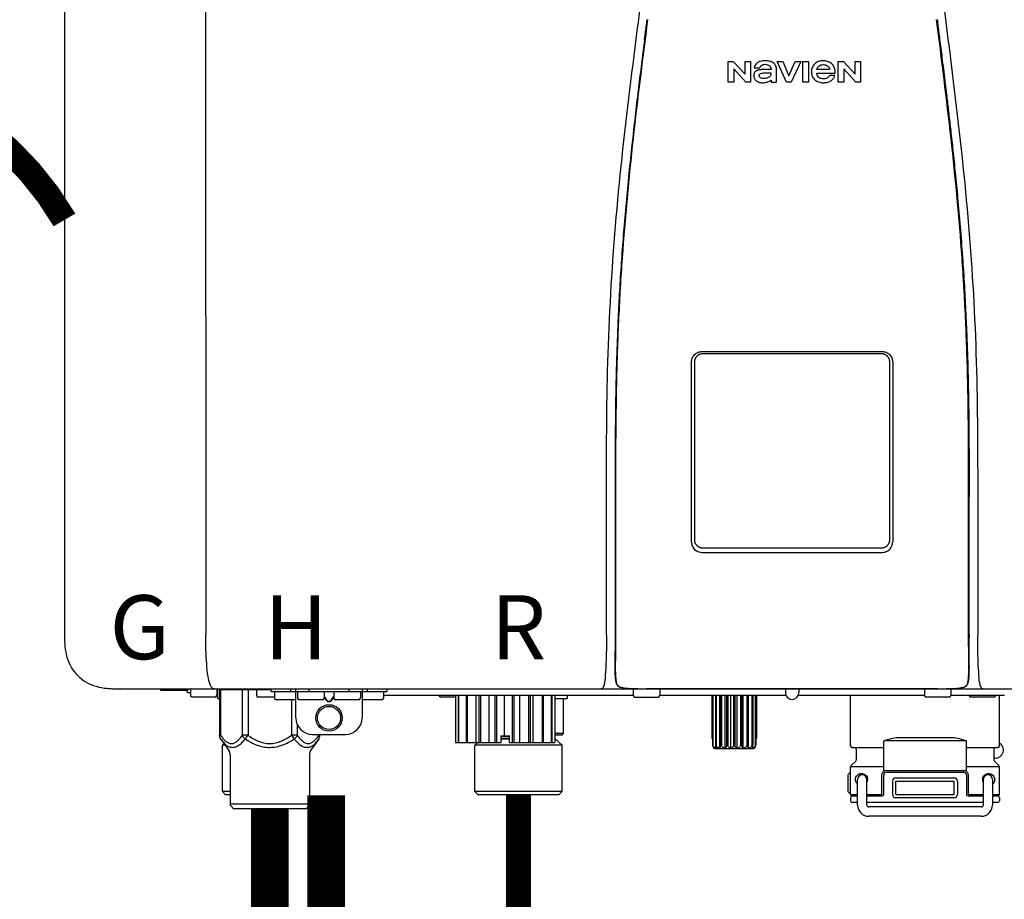
# Model space of a CAD drawing. Units: inches. Extents: x -115 to 78, y -14 to 120.
# Drawn here: x -51 to -39, y 69 to 79 of the extents above; entities that cross this region are included whole.
import ezdxf
from ezdxf.enums import TextEntityAlignment as Align

# ---------------------------------------------------------------- set-up
doc = ezdxf.new("R2010")
doc.units = ezdxf.units.IN
doc.header["$MEASUREMENT"] = 0
doc.linetypes.add('DASHED', pattern=[0.75, 0.5, -0.25])
doc.linetypes.add('DOTX2', pattern=[0.5, 0, -0.5])
doc.styles.add('Navien', font='arial.ttf')

# ---------------------------------------------------------------- blocks, each defined once
blk = doc.blocks.new('NPE-A2 (180-210-240)')
at = {"linetype": 'Continuous'}
for p, q in [((-2.447, 28.196), (-2.447, 2.058)), ((-0.782, 28.207), (-0.761, 2.069)), ((5.464, 8.898), (5.524, 8.898)), ((5.464, 8.655), (5.464, 8.898)), ((5.524, 8.898), (5.664, 8.749)), ((5.673, 8.655), (5.529, 8.81)), ((5.529, 8.81), (5.529, 8.655)), ((5.664, 8.898), (5.729, 8.898)), ((5.664, 8.749), (5.664, 8.898)), ((5.729, 8.898), (5.729, 8.655)), ((5.774, 8.825), (5.839, 8.825)), ((5.974, 8.803), (5.897, 8.803)), ((6.039, 8.655), (6.039, 8.811)), ((6.046, 8.898), (6.114, 8.898)), ((6.16, 8.655), (6.046, 8.898)), ((6.114, 8.898), (6.188, 8.728)), ((6.188, 8.728), (6.262, 8.898)), ((6.329, 8.898), (6.215, 8.655)), ((6.262, 8.898), (6.329, 8.898)), ((6.355, 8.898), (6.42, 8.898)), ((6.355, 8.655), (6.355, 8.898)), ((6.42, 8.898), (6.42, 8.655)), ((6.673, 8.803), (6.522, 8.803)), ((6.775, 8.898), (6.836, 8.898)), ((6.775, 8.655), (6.775, 8.898)), ((6.836, 8.898), (6.976, 8.749)), ((6.985, 8.655), (6.84, 8.81)), ((6.84, 8.81), (6.84, 8.655)), ((6.976, 8.898), (7.041, 8.898)), ((6.976, 8.749), (6.976, 8.898)), ((7.041, 8.898), (7.041, 8.655)), ((6.521, 8.762), (6.74, 8.762)), ((6.735, 8.732), (6.67, 8.732)), ((5.529, 8.655), (5.464, 8.655)), ((5.729, 8.655), (5.673, 8.655)), ((5.974, 8.677), (5.974, 8.655)), ((5.974, 8.655), (6.039, 8.655)), ((6.215, 8.655), (6.16, 8.655)), ((6.42, 8.655), (6.355, 8.655)), ((6.84, 8.655), (6.775, 8.655)), ((7.041, 8.655), (6.985, 8.655)), ((5.153, 5.445), (7.297, 5.445)), ((5.163, 5.421), (7.287, 5.421)), ((5.027, 3.175), (5.027, 5.319)), ((5.065, 3.2), (5.065, 5.323)), ((7.386, 5.323), (7.386, 3.2)), ((7.424, 5.319), (7.424, 3.175)), ((4.115, 3.802), (4.115, 3.714)), ((4.115, 3.714), (4.115, 2.069)), ((4.121, 3.714), (4.121, 2.069)), ((8.329, 2.069), (8.329, 3.714)), ((8.335, 2.069), (8.335, 3.714)), ((7.297, 3.048), (5.153, 3.048)), ((4.115, 2.069), (4.115, 2.068)), ((4.115, 2.068), (4.115, 2.065)), ((4.113, 1.701), (4.113, 1.7)), ((4.113, 1.7), (4.113, 1.699)), ((4.113, 1.646), (4.113, 1.631)), ((8.337, 1.701), (8.337, 1.705)), ((8.338, 1.695), (8.337, 1.701)), ((8.337, 1.668), (8.338, 1.677)), ((8.338, 1.686), (8.338, 1.695)), ((-1.857, 1.428), (-1.857, 1.427)), ((-1.857, 1.427), (14.266, 1.427)), ((-1.783, 1.427), (-1.788, 1.427)), ((-1.297, 1.407), (-1.297, 1.427)), ((-0.946, 1.419), (-0.946, 1.348)), ((-0.631, 1.419), (-0.631, 1.348)), ((-0.625, 1.427), (-0.625, 1.313)), ((-0.598, 1.419), (0.016, 1.419)), ((-0.598, 1.419), (-0.598, 0.874)), ((-0.587, 1.419), (-0.587, 0.874)), ((-0.328, 1.419), (-0.328, 0.874)), ((-0.259, 1.419), (-0.259, 0.875)), ((-0.158, 1.419), (-0.158, 1.348)), ((0.016, 1.396), (0.016, 1.427)), ((0.252, 1.396), (0.252, 1.427)), ((0.311, 1.08), (0.311, 1.427)), ((0.469, 1.396), (0.469, 1.427)), ((0.942, 1.427), (0.942, 1.396)), ((1.1, 1.427), (1.1, 1.08)), ((1.159, 1.427), (1.159, 1.396)), ((1.396, 1.427), (1.396, 1.396)), ((4.093, 1.427), (4.095, 1.427)), ((4.146, 1.464), (4.146, 1.464)), ((4.15, 1.46), (4.152, 1.459)), ((4.152, 1.459), (4.157, 1.456)), ((4.152, 1.459), (4.152, 1.459)), ((4.201, 1.441), (4.209, 1.439)), ((4.333, 1.419), (4.333, 1.348)), ((4.416, 1.428), (4.416, 1.428)), ((4.459, 1.428), (4.462, 1.428)), ((6.225, 1.428), (4.49, 1.428)), ((4.648, 1.419), (4.648, 1.348)), ((6.146, 1.427), (6.146, 1.38)), ((7.96, 1.428), (6.225, 1.428)), ((6.225, 1.427), (6.225, 1.428)), ((6.304, 1.427), (6.304, 1.38)), ((7.802, 1.419), (7.802, 1.348)), ((8.008, 1.428), (8.009, 1.428)), ((8.117, 1.419), (8.117, 1.348)), ((8.24, 1.439), (8.249, 1.441)), ((8.293, 1.456), (8.298, 1.459)), ((8.302, 1.462), (8.304, 1.463)), ((8.304, 1.463), (8.305, 1.464)), ((8.305, 1.464), (8.305, 1.464)), ((8.355, 1.427), (8.357, 1.427)), ((-0.986, 1.407), (-1.297, 1.407)), ((-0.99, 1.407), (-0.99, 1.4)), ((-0.946, 1.38), (-0.97, 1.38)), ((-0.651, 1.329), (-0.926, 1.329)), ((-0.625, 1.313), (-0.598, 1.313)), ((0.055, 1.329), (-0.138, 1.329)), ((0.016, 1.396), (1.396, 1.396)), ((0.055, 1.388), (0.055, 1.317)), ((0.311, 1.297), (0.075, 1.297)), ((0.259, 1.297), (0.259, 0.875)), ((0.331, 1.388), (0.331, 1.317)), ((0.627, 1.297), (0.351, 1.297)), ((0.674, 1.392), (0.645, 1.392)), ((0.647, 1.388), (0.647, 1.317)), ((0.647, 1.337), (0.674, 1.298)), ((0.647, 1.325), (0.669, 1.294)), ((0.709, 1.393), (0.702, 1.393)), ((0.766, 1.392), (0.737, 1.392)), ((0.737, 1.298), (0.765, 1.337)), ((0.743, 1.294), (0.765, 1.325)), ((0.765, 1.388), (0.765, 1.317)), ((1.061, 1.297), (0.785, 1.297)), ((1.08, 1.388), (1.08, 1.317)), ((1.336, 1.297), (1.1, 1.297)), ((1.356, 1.388), (1.356, 1.317)), ((4.333, 1.348), (1.356, 1.348)), ((2.215, 1.329), (2.038, 1.329)), ((2.215, 1.348), (2.215, 0.788)), ((2.244, 1.348), (2.244, 0.788)), ((2.251, 1.348), (2.251, 0.788)), ((2.341, 1.348), (2.341, 0.788)), ((2.354, 1.348), (2.354, 0.788)), ((2.458, 0.788), (2.458, 1.348)), ((2.493, 1.348), (2.493, 0.788)), ((2.511, 1.348), (2.511, 0.788)), ((2.616, 0.788), (2.616, 1.348)), ((2.684, 1.348), (2.684, 0.788)), ((2.704, 1.348), (2.704, 0.788)), ((2.797, 0.867), (2.797, 1.348)), ((2.889, 1.348), (2.889, 0.788)), ((2.909, 1.348), (2.909, 0.788)), ((2.979, 0.788), (2.979, 1.348)), ((3.084, 1.348), (3.084, 0.788)), ((3.102, 1.348), (3.102, 0.788)), ((3.141, 0.788), (3.141, 1.348)), ((3.246, 1.348), (3.246, 0.788)), ((3.26, 1.348), (3.26, 0.788)), ((3.262, 0.788), (3.262, 1.348)), ((3.355, 1.348), (3.355, 0.788)), ((3.362, 1.348), (3.362, 0.788)), ((3.398, 1.348), (3.398, 0.788)), ((3.398, 1.348), (3.398, 0.788)), ((3.398, 1.313), (3.546, 1.313)), ((3.497, 1.313), (3.497, 0.895)), ((3.546, 1.348), (3.546, 1.313)), ((4.352, 1.329), (4.628, 1.329)), ((6.153, 1.348), (4.648, 1.348)), ((5.267, 1.348), (5.267, 0.836)), ((5.278, 1.348), (5.278, 0.757)), ((5.282, 1.348), (5.282, 0.757)), ((5.314, 1.348), (5.314, 0.757)), ((5.322, 1.348), (5.322, 0.757)), ((5.365, 0.719), (5.365, 1.348)), ((5.371, 1.348), (5.371, 0.757)), ((5.383, 1.348), (5.383, 0.757)), ((5.426, 0.719), (5.426, 1.348)), ((5.445, 1.348), (5.445, 0.757)), ((5.459, 1.348), (5.459, 0.757)), ((5.497, 0.719), (5.497, 1.348)), ((5.528, 1.348), (5.528, 0.757)), ((5.542, 1.348), (5.542, 0.757)), ((5.572, 0.719), (5.572, 1.348)), ((5.611, 1.348), (5.611, 0.757)), ((5.624, 1.348), (5.624, 0.757)), ((5.644, 0.719), (5.644, 1.348)), ((5.687, 1.348), (5.687, 0.757)), ((5.698, 1.348), (5.698, 0.757)), ((5.705, 0.719), (5.705, 1.348)), ((5.747, 1.348), (5.747, 0.757)), ((5.756, 1.348), (5.756, 0.757)), ((5.787, 1.348), (5.787, 0.757)), ((5.792, 1.348), (5.792, 0.757)), ((5.803, 1.348), (5.803, 0.836)), ((7.802, 1.348), (6.297, 1.348)), ((6.923, 0.749), (6.923, 1.348)), ((8.098, 1.329), (7.822, 1.329)), ((8.755, 1.348), (8.117, 1.348)), ((8.63, 1.329), (8.354, 1.329)), ((8.697, 0.749), (8.697, 1.348)), ((0.702, 1.28), (0.709, 1.28)), ((0.702, 1.274), (0.709, 1.274)), ((0.328, 1.002), (0.328, 0.874)), ((-0.587, 0.874), (-0.598, 0.874)), ((-0.584, 0.829), (-0.487, 0.691)), ((-0.259, 0.874), (-0.328, 0.874)), ((-0.292, 0.829), (-0.259, 0.874)), ((0.328, 0.874), (0.259, 0.874)), ((0.259, 0.874), (0.292, 0.829)), ((0.584, 0.829), (0.487, 0.691)), ((0.509, 0.883), (0.903, 0.883)), ((0.587, 0.883), (0.587, 0.874)), ((0.598, 0.883), (0.598, 0.874)), ((2.757, 0.867), (2.856, 0.867)), ((2.757, 0.788), (2.757, 0.867)), ((2.757, 0.863), (2.856, 0.863)), ((2.757, 0.841), (2.856, 0.841)), ((2.757, 0.832), (2.856, 0.832)), ((2.856, 0.788), (2.856, 0.867)), ((3.497, 0.895), (3.398, 0.895)), ((3.477, 0.875), (3.398, 0.875)), ((3.398, 0.832), (3.402, 0.832)), ((3.402, 0.832), (3.486, 0.757)), ((5.278, 0.836), (5.267, 0.836)), ((5.803, 0.836), (5.792, 0.836)), ((7.485, 0.848), (8.135, 0.848)), ((-0.546, 0.774), (-0.565, 0.757)), ((-0.533, 0.757), (-0.565, 0.757)), ((-0.565, 0.205), (-0.565, 0.757)), ((2.215, 0.788), (2.757, 0.788)), ((2.478, 0.788), (2.443, 0.757)), ((3.486, 0.757), (2.443, 0.757)), ((2.443, 0.205), (2.443, 0.757)), ((2.856, 0.788), (3.398, 0.788)), ((3.486, 0.205), (3.486, 0.757)), ((5.278, 0.757), (5.282, 0.757)), ((5.31, 0.718), (5.76, 0.718)), ((5.314, 0.757), (5.322, 0.757)), ((5.371, 0.757), (5.383, 0.757)), ((5.445, 0.757), (5.459, 0.757)), ((5.528, 0.757), (5.542, 0.757)), ((5.611, 0.757), (5.624, 0.757)), ((5.687, 0.757), (5.698, 0.757)), ((5.747, 0.757), (5.756, 0.757)), ((5.787, 0.757), (5.792, 0.757)), ((6.943, 0.729), (7.317, 0.729)), ((6.99, 0.71), (6.99, 0.581)), ((8.303, 0.808), (7.317, 0.808)), ((7.317, 0.443), (7.317, 0.808)), ((8.303, 0.443), (8.303, 0.808)), ((8.303, 0.729), (8.677, 0.729)), ((8.63, 0.71), (8.63, 0.581)), ((-0.473, 0.646), (-0.473, 0.056)), ((0.473, 0.646), (0.473, 0.056)), ((8.645, 0.599), (8.63, 0.599)), ((7.317, 0.498), (6.923, 0.498)), ((6.923, 0.17), (6.923, 0.498)), ((6.984, 0.567), (6.929, 0.512)), ((8.697, 0.498), (8.303, 0.498)), ((8.636, 0.567), (8.691, 0.512)), ((8.697, 0.17), (8.697, 0.498)), ((6.895, 0.199), (6.895, 0.408)), ((7.296, 0.17), (7.296, 0.402)), ((7.317, 0.17), (7.317, 0.402)), ((7.349, 0.453), (8.271, 0.453)), ((7.349, 0.434), (8.271, 0.434)), ((7.463, 0.367), (8.157, 0.367)), ((8.303, 0.402), (8.303, 0.17)), ((8.324, 0.402), (8.324, 0.17)), ((7.006, 0.043), (7.006, 0.347)), ((7.116, 0.043), (7.116, 0.347)), ((7.424, 0.17), (7.424, 0.327)), ((7.463, 0.327), (8.157, 0.327)), ((7.463, 0.17), (7.463, 0.327)), ((8.157, 0.17), (8.157, 0.327)), ((8.196, 0.327), (8.196, 0.17)), ((8.504, 0.347), (8.504, 0.043)), ((8.614, 0.347), (8.614, 0.043)), ((-0.473, 0.205), (-0.565, 0.205)), ((-0.526, 0.166), (-0.565, 0.205)), ((-0.473, 0.166), (-0.526, 0.166)), ((3.486, 0.205), (2.443, 0.205)), ((2.483, 0.166), (2.443, 0.205)), ((3.446, 0.166), (2.483, 0.166)), ((3.446, 0.166), (3.486, 0.205)), ((6.923, 0.17), (7.006, 0.17)), ((6.923, 0.13), (6.923, 0.091)), ((7.006, 0.15), (6.943, 0.15)), ((7.116, 0.17), (7.296, 0.17)), ((7.297, 0.15), (7.116, 0.15)), ((7.463, 0.17), (8.157, 0.17)), ((8.157, 0.13), (7.463, 0.13)), ((8.504, 0.15), (8.323, 0.15)), ((8.324, 0.17), (8.504, 0.17)), ((8.614, 0.17), (8.697, 0.17)), ((8.677, 0.15), (8.614, 0.15)), ((8.697, 0.13), (8.697, 0.091)), ((-0.473, 0.056), (0.473, 0.056)), ((-0.445, 0.012), (-0.462, 0.028)), ((-0.417, 0), (0.417, 0)), ((0.445, 0.012), (0.462, 0.028)), ((7.006, 0.071), (6.943, 0.071)), ((8.504, 0.071), (7.116, 0.071)), ((8.48, 0.02), (7.14, 0.02)), ((8.677, 0.071), (8.614, 0.071)), ((8.48, -0.091), (7.14, -0.091))]:
    blk.add_line(p, q, dxfattribs=at)
for points in [[(8.305, 1.464), (8.306, 1.465), (8.309, 1.469), (8.312, 1.473), (8.315, 1.477), (8.317, 1.482), (8.319, 1.487), (8.321, 1.492), (8.323, 1.497), (8.325, 1.503), (8.326, 1.509), (8.327, 1.516), (8.329, 1.522), (8.33, 1.529), (8.331, 1.536), (8.332, 1.544), (8.333, 1.552), (8.334, 1.56), (8.334, 1.569), (8.335, 1.578), (8.336, 1.588), (8.336, 1.598), (8.337, 1.608), (8.337, 1.619), (8.337, 1.631), (8.337, 1.643), (8.337, 1.655), (8.337, 1.668)], [(4.113, 1.631), (4.113, 1.62), (4.114, 1.609), (4.114, 1.598), (4.115, 1.588), (4.115, 1.578), (4.116, 1.569), (4.117, 1.561), (4.117, 1.552), (4.118, 1.544), (4.119, 1.537), (4.12, 1.529), (4.121, 1.522), (4.123, 1.516), (4.124, 1.509), (4.126, 1.503), (4.127, 1.498), (4.129, 1.492), (4.131, 1.487), (4.133, 1.482), (4.135, 1.478), (4.138, 1.473), (4.141, 1.469), (4.144, 1.465), (4.146, 1.464)], [(4.146, 1.464), (4.146, 1.463), (4.148, 1.462), (4.15, 1.46)], [(4.157, 1.456), (4.165, 1.452), (4.174, 1.448), (4.184, 1.445), (4.194, 1.442), (4.201, 1.441)], [(4.209, 1.439), (4.223, 1.437), (4.238, 1.435), (4.253, 1.434), (4.27, 1.433), (4.288, 1.431), (4.306, 1.431), (4.325, 1.43), (4.345, 1.429), (4.365, 1.429), (4.385, 1.429), (4.407, 1.428), (4.428, 1.428), (4.451, 1.428), (4.473, 1.428), (4.49, 1.428)], [(7.96, 1.428), (7.976, 1.428), (7.999, 1.428), (8.021, 1.428), (8.043, 1.428), (8.064, 1.429), (8.085, 1.429), (8.105, 1.429), (8.125, 1.43), (8.144, 1.431), (8.162, 1.431), (8.18, 1.432), (8.196, 1.434), (8.212, 1.435), (8.227, 1.437), (8.24, 1.439)], [(8.249, 1.441), (8.256, 1.442), (8.266, 1.445), (8.276, 1.448), (8.285, 1.452), (8.293, 1.456)], [(8.298, 1.459), (8.3, 1.46), (8.302, 1.462)]]:
    blk.add_lwpolyline(points, dxfattribs=at)
for radius in [0.158, 0.138]:
    blk.add_circle((0.706, 1.08), radius, dxfattribs=at)
for centre, radius, start, end in [((5.153, 3.175), 0.126, 180.0027, 239.4015), ((7.297, 3.175), 0.126, 295.7103, 359.9961), ((5.153, 3.174), 0.125, 269.0386, 269.9997), ((7.297, 3.174), 0.125, 270.0003, 270.9686), ((9.021, 1.677), 4.909, 179.7511, 180.0042), ((7.165, 1.678), 3.052, 180.0171, 180.5947), ((4.142, 1.678), 4.196, 359.9824, 0.1001), ((-1.857, 2.019), 0.591, 263.5557, 270), ((-0.986, 1.427), 0.0197, 270, 0), ((-0.938, 1.419), 0.00788, 90, 180), ((-0.639, 1.419), 0.00788, 0, 90), ((-0.15, 1.419), 0.00788, 90, 180), ((3.948, 1.509), 0.0823, 269.9725, 270.9668), ((4.177, 1.492), 0.0394, 220.547, 226.2246), ((4.176, 1.491), 0.0384, 226.2752, 227.5285), ((4.177, 1.492), 0.0397, 227.5289, 228.8054), ((4.197, 1.521), 0.0749, 236.9332, 237.5344), ((4.254, 1.674), 0.239, 255.7909, 257.3686), ((4.258, 1.696), 0.261, 257.351, 257.7003), ((4.255, 1.681), 0.246, 257.8345, 259.2671), ((4.341, 1.419), 0.00788, 90, 180), ((4.527, 11.969), 10.541, 269.3975, 269.6322), ((4.64, 1.419), 0.00788, 0, 90), ((7.81, 1.419), 0.00788, 90, 180), ((7.895, 15.926), 14.498, 270.2595, 270.4484), ((8.11, 1.419), 0.00788, 0, 90), ((8.195, 1.682), 0.246, 280.7033, 282.1658), ((8.192, 1.696), 0.261, 282.3002, 282.6448), ((8.196, 1.677), 0.242, 282.6324, 283.9609), ((8.277, 1.488), 0.0344, 310.1258, 311.4452), ((8.273, 1.492), 0.0397, 311.2778, 320.5376), ((8.27, 1.495), 0.044, 320.4788, 321.7108), ((8.502, 1.551), 0.124, 269.5134, 270.0145), ((-0.97, 1.4), 0.0197, 180, 270), ((-0.926, 1.348), 0.0197, 180, 270), ((-0.651, 1.348), 0.0197, 270, 0), ((-0.138, 1.348), 0.0197, 180, 270), ((0.063, 1.388), 0.00788, 90, 180), ((0.075, 1.317), 0.0197, 180, 270), ((0.339, 1.388), 0.00788, 89.9999, 179.9999), ((0.351, 1.317), 0.0197, 179.9999, 269.9999), ((0.627, 1.317), 0.0197, 269.9999, 359.9999), ((0.639, 1.388), 0.00788, 359.9999, 89.9999), ((0.773, 1.388), 0.00788, 89.9999, 179.9999), ((0.785, 1.317), 0.0197, 179.9999, 269.9999), ((1.061, 1.317), 0.0197, 269.9999, 359.9999), ((1.072, 1.388), 0.00788, 359.9999, 89.9999), ((1.336, 1.317), 0.0197, 270, 0), ((1.348, 1.388), 0.00788, 0, 90), ((2.038, 1.348), 0.0197, 180, 270), ((4.352, 1.348), 0.0197, 180, 270), ((4.628, 1.348), 0.0197, 270, 0), ((6.225, 1.38), 0.0788, 180, 0), ((7.822, 1.348), 0.0197, 180, 270), ((8.098, 1.348), 0.0197, 270, 0), ((8.354, 1.348), 0.0197, 180, 270), ((8.63, 1.348), 0.0197, 270, 0), ((0.509, 1.08), 0.197, 179.9999, 269.9999), ((0.903, 1.08), 0.197, 269.9999, 359.9999), ((3.41, 0.863), 0.0118, 90, 180), ((3.41, 0.841), 0.0118, 180, 227.9843), ((3.477, 0.895), 0.0197, 270, 0), ((5.306, 0.741), 0.0239, 241.0619, 245.4199), ((5.31, 0.758), 0.0405, 250.9639, 260.5007), ((5.31, 0.758), 0.0406, 260.5159, 269.9949), ((5.76, 0.758), 0.0406, 270.0051, 279.4841), ((5.76, 0.758), 0.0405, 279.4993, 289.0361), ((5.763, 0.741), 0.0239, 294.5802, 298.9382), ((6.943, 0.749), 0.0197, 180, 270), ((6.97, 0.71), 0.0197, 0, 90), ((8.65, 0.71), 0.0197, 90, 180), ((8.645, 0.698), 0.0986, 270, 58.251), ((8.677, 0.749), 0.0197, 270, 0), ((-0.552, 0.646), 0.0788, 0, 34.7837), ((0.552, 0.646), 0.0788, 145.2163, 180), ((6.943, 0.498), 0.0197, 135, 180), ((6.97, 0.581), 0.0197, 315, 0), ((8.65, 0.581), 0.0197, 180, 225), ((8.677, 0.498), 0.0197, 0, 45), ((7.013, 0.304), 0.158, 124.8664, 138.5904), ((7.061, 0.347), 0.0552, 0, 180), ((7.057, 0.347), 0.0695, 0.0725, 18.3549), ((7.349, 0.402), 0.0513, 90, 127.9799), ((7.349, 0.402), 0.0315, 90, 180), ((7.463, 0.327), 0.0394, 90, 180), ((8.157, 0.327), 0.0394, 0, 90), ((8.271, 0.402), 0.0513, 52.0201, 90), ((8.271, 0.402), 0.0315, 0, 90), ((8.563, 0.347), 0.069, 171.3698, 179.9922), ((8.563, 0.347), 0.0694, 159.6388, 171.3409), ((8.559, 0.347), 0.0552, 0, 180), ((7.056, 0.347), 0.0702, 328.8892, 337.4635), ((7.057, 0.347), 0.0696, 337.4911, 351.6574), ((7.057, 0.347), 0.069, 351.7022, 359.9931), ((8.563, 0.347), 0.0695, 180.0773, 198.7566), ((8.564, 0.347), 0.0702, 198.8437, 211.0709), ((7.013, 0.304), 0.158, 221.4096, 235.2926), ((6.943, 0.17), 0.0197, 180, 270), ((6.943, 0.13), 0.0197, 90, 180), ((7.297, 0.17), 0.0197, 270, 0), ((7.463, 0.17), 0.0394, 180, 270), ((8.157, 0.17), 0.0394, 270, 0), ((8.323, 0.17), 0.0197, 180, 270), ((8.677, 0.17), 0.0197, 270, 0), ((8.677, 0.13), 0.0197, 0, 90), ((-0.434, 0.056), 0.0394, 180, 225), ((-0.417, 0.039), 0.0394, 225, 270), ((0.417, 0.039), 0.0394, 270, 315), ((0.434, 0.056), 0.0394, 315, 360), ((6.943, 0.091), 0.0197, 180, 270), ((7.14, 0.043), 0.134, 180, 270), ((7.14, 0.043), 0.0237, 180, 270), ((8.48, 0.043), 0.134, 270, 0), ((8.48, 0.043), 0.0237, 270, 0), ((8.677, 0.091), 0.0197, 270, 0)]:
    blk.add_arc(centre, radius, start, end, dxfattribs=at)
for points, knots in [([(4.013, 2.069), (4.013, 2.611), (4.012, 3.695), (4.015, 5.321), (4.107, 6.945), (4.286, 8.562), (4.5, 10.175), (4.684, 11.791), (4.782, 13.415), (4.787, 14.499), (4.787, 15.04)], [0, 0, 0, 0, 0.12501, 0.249972, 0.374882, 0.499958, 0.625059, 0.750139, 0.875053, 1, 1, 1, 1]), ([(7.663, 15.04), (7.663, 14.499), (7.668, 13.415), (7.767, 11.791), (7.95, 10.175), (8.164, 8.562), (8.343, 6.945), (8.435, 5.321), (8.438, 3.695), (8.438, 2.611), (8.438, 2.069)], [0, 0, 0, 0, 0.124947, 0.249861, 0.374941, 0.500042, 0.625118, 0.750028, 0.87499, 1, 1, 1, 1]), ([(4.503, 9.397), (4.443, 8.926), (4.323, 7.983), (4.211, 6.8), (4.155, 5.852), (4.131, 5.14), (4.121, 4.427), (4.121, 3.952), (4.121, 3.714)], [0, 0, 0, 0, 0.250011, 0.500006, 0.625007, 0.750006, 0.875003, 1, 1, 1, 1]), ([(8.329, 3.714), (8.329, 3.952), (8.329, 4.427), (8.32, 5.14), (8.295, 5.852), (8.24, 6.8), (8.127, 7.983), (8.008, 8.926), (7.947, 9.397)], [0, 0, 0, 0, 0.124997, 0.249994, 0.374993, 0.499994, 0.749989, 1, 1, 1, 1]), ([(7.954, 9.398), (7.957, 9.373), (7.964, 9.319), (7.971, 9.264), (7.975, 9.235)], [0, 0, 0, 0, 0.458576, 1, 1, 1, 1]), ([(4.466, 9.158), (4.455, 9.074), (4.433, 8.897), (4.398, 8.619), (4.362, 8.316), (4.325, 7.992), (4.288, 7.65), (4.254, 7.302), (4.224, 6.959), (4.197, 6.623), (4.175, 6.293), (4.157, 5.97), (4.144, 5.665), (4.134, 5.384), (4.127, 5.131), (4.122, 4.902), (4.12, 4.697), (4.118, 4.51), (4.117, 4.341), (4.116, 4.186), (4.116, 4.047), (4.115, 3.923), (4.115, 3.843), (4.115, 3.805), (4.115, 3.802)], [0, 0, 0, 0, 0.047264, 0.099878, 0.156579, 0.21748, 0.282279, 0.348449, 0.412706, 0.474607, 0.536506, 0.597656, 0.654914, 0.707266, 0.75438, 0.796596, 0.834679, 0.869228, 0.900635, 0.929403, 0.955485, 0.978504, 0.998601, 1, 1, 1, 1]), ([(7.975, 9.235), (7.979, 9.203), (7.987, 9.134), (8.001, 9.027), (8.016, 8.907), (8.033, 8.774), (8.051, 8.625), (8.071, 8.459), (8.093, 8.273), (8.117, 8.065), (8.143, 7.83), (8.171, 7.563), (8.2, 7.26), (8.229, 6.925), (8.256, 6.575), (8.279, 6.228), (8.296, 5.896), (8.31, 5.584), (8.319, 5.297), (8.325, 5.039), (8.329, 4.806), (8.332, 4.594), (8.333, 4.402), (8.334, 4.228), (8.335, 4.074), (8.335, 3.94), (8.335, 3.822), (8.335, 3.749), (8.335, 3.714)], [0, 0, 0, 0, 0.017671, 0.037199, 0.058893, 0.08305, 0.109965, 0.139988, 0.173568, 0.21127, 0.253777, 0.301671, 0.356337, 0.418758, 0.484049, 0.546478, 0.607076, 0.664138, 0.71585, 0.762316, 0.804189, 0.842226, 0.876999, 0.908478, 0.936173, 0.960296, 0.981433, 1, 1, 1, 1]), ([(5.897, 8.803), (5.887, 8.803), (5.87, 8.802), (5.844, 8.801), (5.825, 8.797), (5.811, 8.793), (5.801, 8.789), (5.792, 8.784), (5.782, 8.776), (5.773, 8.765), (5.769, 8.747), (5.768, 8.735), (5.768, 8.729)], [0, 0, 0, 0, 0.164381, 0.311347, 0.4445, 0.507525, 0.569261, 0.63204, 0.6876, 0.786792, 0.886721, 1, 1, 1, 1]), ([(5.804, 8.88), (5.791, 8.869), (5.78, 8.85), (5.775, 8.829), (5.774, 8.825)], [0, 0, 0, 0, 0.766442, 1, 1, 1, 1]), ([(6.006, 8.88), (5.999, 8.885), (5.985, 8.894), (5.961, 8.902), (5.938, 8.905), (5.918, 8.907), (5.902, 8.907), (5.887, 8.907), (5.868, 8.906), (5.846, 8.902), (5.823, 8.894), (5.81, 8.885), (5.804, 8.88)], [0, 0, 0, 0, 0.11278, 0.231919, 0.363394, 0.434835, 0.51034, 0.583761, 0.652199, 0.776425, 0.889346, 1, 1, 1, 1]), ([(5.839, 8.825), (5.844, 8.836), (5.861, 8.858), (5.889, 8.866), (5.904, 8.866)], [0, 0, 0, 0, 0.445002, 1, 1, 1, 1]), ([(5.904, 8.866), (5.923, 8.866), (5.962, 8.856), (5.974, 8.818), (5.974, 8.803)], [0, 0, 0, 0, 0.558921, 1, 1, 1, 1]), ([(6.039, 8.811), (6.039, 8.825), (6.033, 8.851), (6.015, 8.872), (6.006, 8.88)], [0, 0, 0, 0, 0.523549, 1, 1, 1, 1]), ([(6.494, 8.869), (6.488, 8.863), (6.477, 8.85), (6.465, 8.828), (6.459, 8.807), (6.456, 8.79), (6.456, 8.776), (6.456, 8.762), (6.459, 8.744), (6.465, 8.722), (6.478, 8.699), (6.496, 8.68), (6.517, 8.665), (6.541, 8.654), (6.564, 8.649), (6.583, 8.647), (6.598, 8.646), (6.613, 8.647), (6.63, 8.648), (6.651, 8.653), (6.674, 8.662), (6.694, 8.673), (6.704, 8.682), (6.709, 8.687)], [0, 0, 0, 0, 0.05875, 0.115277, 0.17235, 0.201953, 0.232628, 0.266651, 0.299013, 0.359924, 0.418306, 0.477366, 0.534759, 0.594056, 0.657537, 0.691485, 0.727161, 0.759275, 0.790106, 0.848545, 0.903988, 0.958071, 1, 1, 1, 1]), ([(6.74, 8.762), (6.74, 8.782), (6.736, 8.811), (6.721, 8.845), (6.705, 8.867), (6.684, 8.885), (6.658, 8.898), (6.634, 8.904), (6.613, 8.907), (6.596, 8.907), (6.58, 8.907), (6.561, 8.904), (6.538, 8.899), (6.514, 8.887), (6.5, 8.875), (6.494, 8.869)], [0, 0, 0, 0, 0.174944, 0.252248, 0.32638, 0.407044, 0.489254, 0.577536, 0.625156, 0.675541, 0.72134, 0.764949, 0.846723, 0.923871, 1, 1, 1, 1]), ([(6.522, 8.803), (6.524, 8.819), (6.542, 8.853), (6.579, 8.862), (6.598, 8.862)], [0, 0, 0, 0, 0.462901, 1, 1, 1, 1]), ([(6.598, 8.862), (6.616, 8.862), (6.654, 8.853), (6.671, 8.819), (6.673, 8.803)], [0, 0, 0, 0, 0.537103, 1, 1, 1, 1]), ([(5.833, 8.732), (5.833, 8.737), (5.837, 8.748), (5.854, 8.757), (5.876, 8.762), (5.892, 8.763), (5.901, 8.763)], [0, 0, 0, 0, 0.183118, 0.3966, 0.672521, 1, 1, 1, 1]), ([(5.881, 8.697), (5.872, 8.697), (5.856, 8.699), (5.838, 8.713), (5.834, 8.725), (5.833, 8.732)], [0, 0, 0, 0, 0.441537, 0.697729, 1, 1, 1, 1]), ([(5.972, 8.763), (5.972, 8.755), (5.972, 8.741), (5.965, 8.725), (5.952, 8.71), (5.922, 8.699), (5.896, 8.697), (5.881, 8.697)], [0, 0, 0, 0, 0.203376, 0.30107, 0.40627, 0.655205, 1, 1, 1, 1]), ([(5.901, 8.763), (5.922, 8.764), (5.945, 8.764), (5.969, 8.763), (5.972, 8.763)], [0, 0, 0, 0, 0.875956, 1, 1, 1, 1]), ([(6.522, 8.751), (6.522, 8.751), (6.522, 8.755), (6.522, 8.758), (6.521, 8.762)], [0, 0, 0, 0, 0.095448, 1, 1, 1, 1]), ([(6.598, 8.691), (6.579, 8.691), (6.542, 8.7), (6.524, 8.735), (6.522, 8.751)], [0, 0, 0, 0, 0.537118, 1, 1, 1, 1]), ([(6.67, 8.732), (6.665, 8.72), (6.644, 8.697), (6.613, 8.691), (6.598, 8.691)], [0, 0, 0, 0, 0.45637, 1, 1, 1, 1]), ([(6.709, 8.687), (6.713, 8.691), (6.724, 8.705), (6.732, 8.721), (6.735, 8.732)], [0, 0, 0, 0, 0.336382, 1, 1, 1, 1]), ([(5.797, 8.67), (5.807, 8.663), (5.828, 8.65), (5.853, 8.646), (5.867, 8.646)], [0, 0, 0, 0, 0.457893, 1, 1, 1, 1]), ([(5.867, 8.646), (5.884, 8.646), (5.908, 8.648), (5.93, 8.655), (5.935, 8.657)], [0, 0, 0, 0, 0.763612, 1, 1, 1, 1]), ([(5.935, 8.657), (5.945, 8.661), (5.958, 8.666), (5.97, 8.675), (5.974, 8.677)], [0, 0, 0, 0, 0.686799, 1, 1, 1, 1]), ([(5.027, 5.319), (5.027, 5.335), (5.033, 5.369), (5.061, 5.41), (5.103, 5.439), (5.136, 5.445), (5.153, 5.445)], [0, 0, 0, 0, 0.249989, 0.499975, 0.749976, 1, 1, 1, 1]), ([(5.065, 5.323), (5.065, 5.326), (5.065, 5.331), (5.066, 5.337), (5.067, 5.343), (5.069, 5.351), (5.072, 5.359), (5.074, 5.365), (5.077, 5.37), (5.081, 5.377), (5.087, 5.385), (5.094, 5.392), (5.101, 5.399), (5.108, 5.405), (5.115, 5.409), (5.121, 5.412), (5.127, 5.414), (5.135, 5.417), (5.143, 5.419), (5.149, 5.42), (5.155, 5.421), (5.16, 5.421), (5.163, 5.421)], [0, 0, 0, 0, 0.062493, 0.093749, 0.125006, 0.187504, 0.250002, 0.281262, 0.312521, 0.375022, 0.437523, 0.500023, 0.562522, 0.62502, 0.687516, 0.718773, 0.750029, 0.812521, 0.87501, 0.906263, 0.937515, 1, 1, 1, 1]), ([(7.287, 5.421), (7.29, 5.421), (7.295, 5.421), (7.301, 5.42), (7.308, 5.419), (7.316, 5.417), (7.323, 5.414), (7.329, 5.412), (7.335, 5.409), (7.342, 5.405), (7.35, 5.399), (7.357, 5.392), (7.363, 5.385), (7.369, 5.377), (7.373, 5.37), (7.376, 5.365), (7.379, 5.359), (7.381, 5.351), (7.383, 5.343), (7.385, 5.337), (7.385, 5.331), (7.386, 5.326), (7.386, 5.323)], [0, 0, 0, 0, 0.062485, 0.093737, 0.12499, 0.187479, 0.249971, 0.281227, 0.312484, 0.37498, 0.437478, 0.499977, 0.562477, 0.624978, 0.687479, 0.718738, 0.749998, 0.812496, 0.874994, 0.906251, 0.937507, 1, 1, 1, 1]), ([(7.297, 5.445), (7.314, 5.445), (7.347, 5.439), (7.389, 5.41), (7.417, 5.369), (7.424, 5.335), (7.424, 5.319)], [0, 0, 0, 0, 0.250024, 0.500025, 0.750011, 1, 1, 1, 1]), ([(4.121, 3.714), (4.12, 3.714), (4.119, 3.714), (4.117, 3.715), (4.116, 3.714), (4.115, 3.715), (4.115, 3.714)], [0, 0, 0, 0, 0.40148, 0.722024, 0.928608, 1, 1, 1, 1]), ([(5.163, 3.102), (5.16, 3.102), (5.155, 3.102), (5.149, 3.103), (5.143, 3.104), (5.135, 3.106), (5.127, 3.108), (5.121, 3.111), (5.115, 3.114), (5.108, 3.118), (5.101, 3.124), (5.094, 3.13), (5.087, 3.138), (5.081, 3.145), (5.077, 3.152), (5.074, 3.158), (5.072, 3.164), (5.069, 3.171), (5.067, 3.179), (5.066, 3.186), (5.065, 3.192), (5.065, 3.197), (5.065, 3.2)], [0, 0, 0, 0, 0.062499, 0.093758, 0.125015, 0.187509, 0.250002, 0.281257, 0.312511, 0.375001, 0.43749, 0.49998, 0.56247, 0.624962, 0.687455, 0.718712, 0.74997, 0.812468, 0.87497, 0.906231, 0.937493, 1, 1, 1, 1]), ([(7.386, 3.2), (7.386, 3.197), (7.385, 3.192), (7.385, 3.186), (7.383, 3.179), (7.381, 3.171), (7.379, 3.164), (7.376, 3.158), (7.373, 3.152), (7.369, 3.145), (7.363, 3.138), (7.357, 3.13), (7.35, 3.124), (7.342, 3.118), (7.335, 3.114), (7.329, 3.111), (7.323, 3.108), (7.316, 3.106), (7.308, 3.104), (7.301, 3.103), (7.295, 3.102), (7.29, 3.102), (7.287, 3.102)], [0, 0, 0, 0, 0.062507, 0.093769, 0.12503, 0.187532, 0.25003, 0.281288, 0.312545, 0.375038, 0.43753, 0.50002, 0.56251, 0.624999, 0.687489, 0.718743, 0.749998, 0.812491, 0.874985, 0.906242, 0.937501, 1, 1, 1, 1]), ([(7.287, 3.102), (7.11, 3.102), (6.402, 3.102), (5.694, 3.102), (5.163, 3.102)], [0, 0, 0, 0, 0.249983, 1, 1, 1, 1]), ([(-2.447, 2.058), (-2.447, 1.973), (-2.436, 1.801), (-2.306, 1.567), (-2.073, 1.438), (-1.901, 1.427), (-1.815, 1.427)], [0, 0, 0, 0, 0.25076, 0.500002, 0.749232, 1, 1, 1, 1]), ([(-0.71, 1.477), (-0.722, 1.508), (-0.74, 1.59), (-0.76, 1.788), (-0.762, 1.953), (-0.761, 2.069)], [0, 0, 0, 0, 0.169167, 0.418686, 1, 1, 1, 1]), ([(4.013, 2.068), (4.013, 1.999), (4.012, 1.865), (4.005, 1.682), (3.996, 1.544), (3.985, 1.468), (3.974, 1.444)], [0, 0, 0, 0, 0.331558, 0.639975, 0.874155, 1, 1, 1, 1]), ([(4.115, 2.065), (4.115, 2.063), (4.115, 2.06), (4.115, 2.056), (4.115, 2.05), (4.115, 2.045), (4.115, 2.038), (4.115, 2.031), (4.115, 2.024), (4.115, 2.015), (4.115, 2.006), (4.115, 1.995), (4.115, 1.984), (4.115, 1.971), (4.115, 1.956), (4.115, 1.94), (4.115, 1.922), (4.115, 1.902), (4.115, 1.879), (4.114, 1.854), (4.114, 1.825), (4.114, 1.795), (4.113, 1.766), (4.113, 1.739), (4.113, 1.718), (4.113, 1.706), (4.113, 1.701)], [0, 0, 0, 0, 0.011165, 0.024149, 0.038404, 0.054089, 0.071367, 0.09041, 0.111445, 0.134714, 0.160499, 0.189127, 0.220963, 0.25645, 0.296072, 0.340375, 0.389988, 0.445586, 0.507845, 0.577935, 0.656818, 0.742363, 0.825195, 0.898673, 0.962454, 1, 1, 1, 1]), ([(4.121, 2.069), (4.121, 2.001), (4.121, 1.869), (4.118, 1.737), (4.118, 1.673)], [0, 0, 0, 0, 0.517593, 1, 1, 1, 1]), ([(8.332, 1.673), (8.332, 1.737), (8.33, 1.869), (8.329, 2.001), (8.329, 2.069)], [0, 0, 0, 0, 0.482401, 1, 1, 1, 1]), ([(8.335, 2.069), (8.335, 2.066), (8.335, 2.061), (8.335, 2.053), (8.335, 2.045), (8.335, 2.04), (8.335, 2.039)], [0, 0, 0, 0, 0.248748, 0.525873, 0.834263, 1, 1, 1, 1]), ([(8.337, 1.705), (8.337, 1.711), (8.337, 1.727), (8.337, 1.753), (8.337, 1.784), (8.336, 1.818), (8.336, 1.852), (8.336, 1.883), (8.335, 1.911), (8.335, 1.936), (8.335, 1.957), (8.335, 1.976), (8.335, 1.993), (8.335, 2.008), (8.335, 2.021), (8.335, 2.031), (8.335, 2.037), (8.335, 2.039)], [0, 0, 0, 0, 0.060153, 0.142344, 0.235743, 0.339315, 0.44359, 0.53794, 0.621095, 0.694265, 0.758672, 0.815424, 0.865502, 0.909779, 0.949015, 0.983869, 1, 1, 1, 1]), ([(8.466, 1.478), (8.457, 1.514), (8.45, 1.606), (8.439, 1.802), (8.438, 1.963), (8.438, 2.068)], [0, 0, 0, 0, 0.184761, 0.46612, 1, 1, 1, 1]), ([(4.118, 1.673), (4.118, 1.652), (4.119, 1.611), (4.122, 1.555), (4.128, 1.51), (4.136, 1.482), (4.143, 1.472)], [0, 0, 0, 0, 0.317049, 0.591242, 0.817385, 1, 1, 1, 1]), ([(8.307, 1.471), (8.314, 1.481), (8.322, 1.509), (8.328, 1.555), (8.332, 1.611), (8.332, 1.651), (8.332, 1.673)], [0, 0, 0, 0, 0.182294, 0.408214, 0.682514, 1, 1, 1, 1]), ([(-0.687, 1.438), (-0.689, 1.44), (-0.699, 1.451), (-0.705, 1.465), (-0.71, 1.477)], [0, 0, 0, 0, 0.192903, 1, 1, 1, 1]), ([(-0.687, 1.438), (-0.689, 1.44), (-0.699, 1.451), (-0.705, 1.465), (-0.71, 1.477)], [0, 0, 0, 0, 0.192903, 1, 1, 1, 1]), ([(-0.66, 1.427), (-0.667, 1.427), (-0.677, 1.429), (-0.685, 1.435), (-0.687, 1.438)], [0, 0, 0, 0, 0.696975, 1, 1, 1, 1]), ([(-0.66, 1.427), (-0.667, 1.427), (-0.677, 1.429), (-0.685, 1.435), (-0.687, 1.438)], [0, 0, 0, 0, 0.696975, 1, 1, 1, 1]), ([(3.954, 1.427), (3.953, 1.427), (3.952, 1.427), (3.95, 1.427), (3.95, 1.427)], [0, 0, 0, 0, 0.485644, 1, 1, 1, 1]), ([(3.974, 1.444), (3.972, 1.442), (3.968, 1.434), (3.96, 1.428), (3.954, 1.427)], [0, 0, 0, 0, 0.326533, 1, 1, 1, 1]), ([(4.156, 1.458), (4.159, 1.457), (4.171, 1.45), (4.184, 1.445), (4.195, 1.443)], [0, 0, 0, 0, 0.226265, 1, 1, 1, 1]), ([(4.209, 1.44), (4.224, 1.437), (4.256, 1.433), (4.325, 1.429), (4.379, 1.429), (4.416, 1.428)], [0, 0, 0, 0, 0.219203, 0.466864, 1, 1, 1, 1]), ([(4.68, 1.428), (4.68, 1.428), (4.681, 1.428), (4.681, 1.428), (4.681, 1.428)], [0, 0, 0, 0, 0.522379, 1, 1, 1, 1]), ([(4.681, 1.428), (4.681, 1.427), (4.682, 1.427), (4.682, 1.427), (4.683, 1.427)], [0, 0, 0, 0, 0.513569, 1, 1, 1, 1]), ([(7.768, 1.427), (7.768, 1.427), (7.768, 1.427), (7.769, 1.427), (7.769, 1.428)], [0, 0, 0, 0, 0.485893, 1, 1, 1, 1]), ([(8.009, 1.428), (8.05, 1.428), (8.111, 1.429), (8.188, 1.433), (8.225, 1.436), (8.241, 1.44)], [0, 0, 0, 0, 0.532618, 0.781008, 1, 1, 1, 1]), ([(8.254, 1.442), (8.258, 1.443), (8.272, 1.447), (8.285, 1.453), (8.294, 1.458)], [0, 0, 0, 0, 0.276209, 1, 1, 1, 1]), ([(8.502, 1.427), (8.497, 1.427), (8.482, 1.43), (8.476, 1.445), (8.473, 1.453)], [0, 0, 0, 0, 0.373654, 1, 1, 1, 1]), ([(0.669, 1.294), (0.673, 1.288), (0.68, 1.281), (0.692, 1.275), (0.699, 1.274), (0.702, 1.274)], [0, 0, 0, 0, 0.499165, 0.749694, 1, 1, 1, 1]), ([(0.702, 1.393), (0.699, 1.393), (0.69, 1.393), (0.681, 1.393), (0.674, 1.392)], [0, 0, 0, 0, 0.304446, 1, 1, 1, 1]), ([(0.674, 1.298), (0.678, 1.293), (0.683, 1.286), (0.694, 1.281), (0.699, 1.28), (0.702, 1.28)], [0, 0, 0, 0, 0.498951, 0.749558, 1, 1, 1, 1]), ([(0.737, 1.392), (0.735, 1.392), (0.726, 1.393), (0.717, 1.393), (0.709, 1.393)], [0, 0, 0, 0, 0.189064, 1, 1, 1, 1]), ([(0.709, 1.28), (0.712, 1.28), (0.718, 1.281), (0.728, 1.286), (0.734, 1.293), (0.737, 1.298)], [0, 0, 0, 0, 0.250564, 0.501187, 1, 1, 1, 1]), ([(0.709, 1.274), (0.712, 1.274), (0.719, 1.275), (0.731, 1.281), (0.739, 1.288), (0.743, 1.294)], [0, 0, 0, 0, 0.250403, 0.500944, 1, 1, 1, 1]), ([(-0.587, 0.874), (-0.578, 0.861), (-0.559, 0.836), (-0.528, 0.804), (-0.495, 0.781), (-0.458, 0.771), (-0.42, 0.781), (-0.387, 0.804), (-0.356, 0.836), (-0.337, 0.861), (-0.328, 0.874)], [0, 0, 0, 0, 0.143716, 0.275972, 0.393976, 0.499995, 0.606013, 0.72403, 0.856288, 1, 1, 1, 1]), ([(-0.584, 0.829), (-0.574, 0.816), (-0.555, 0.79), (-0.522, 0.757), (-0.485, 0.735), (-0.445, 0.727), (-0.403, 0.735), (-0.364, 0.758), (-0.326, 0.79), (-0.303, 0.816), (-0.292, 0.83)], [0, 0, 0, 0, 0.137917, 0.263931, 0.377755, 0.484403, 0.594459, 0.716538, 0.852438, 1, 1, 1, 1]), ([(-0.328, 0.874), (-0.326, 0.87), (-0.318, 0.853), (-0.304, 0.838), (-0.292, 0.829)], [0, 0, 0, 0, 0.235287, 1, 1, 1, 1]), ([(-0.292, 0.83), (-0.248, 0.801), (-0.156, 0.75), (0, 0.719), (0.156, 0.751), (0.248, 0.801), (0.292, 0.829)], [0, 0, 0, 0, 0.250239, 0.49996, 0.749729, 1, 1, 1, 1]), ([(-0.259, 0.875), (-0.221, 0.847), (-0.16, 0.81), (-0.071, 0.78), (0, 0.772), (0.071, 0.78), (0.16, 0.81), (0.221, 0.847), (0.259, 0.875)], [0, 0, 0, 0, 0.24985, 0.374924, 0.499959, 0.625012, 0.750123, 1, 1, 1, 1]), ([(0.292, 0.829), (0.296, 0.832), (0.311, 0.845), (0.323, 0.861), (0.328, 0.874)], [0, 0, 0, 0, 0.263518, 1, 1, 1, 1]), ([(0.292, 0.829), (0.303, 0.816), (0.326, 0.79), (0.364, 0.757), (0.404, 0.735), (0.445, 0.727), (0.485, 0.735), (0.522, 0.757), (0.555, 0.79), (0.574, 0.816), (0.584, 0.829)], [0, 0, 0, 0, 0.14755, 0.28344, 0.405514, 0.515579, 0.622231, 0.736068, 0.862087, 1, 1, 1, 1]), ([(0.328, 0.874), (0.337, 0.861), (0.356, 0.836), (0.387, 0.804), (0.42, 0.781), (0.458, 0.771), (0.495, 0.781), (0.528, 0.804), (0.559, 0.836), (0.578, 0.861), (0.587, 0.874)], [0, 0, 0, 0, 0.143713, 0.275975, 0.394, 0.500036, 0.606061, 0.724063, 0.856305, 1, 1, 1, 1]), ([(7.38, 0.828), (7.389, 0.831), (7.423, 0.84), (7.459, 0.848), (7.485, 0.848)], [0, 0, 0, 0, 0.257963, 1, 1, 1, 1]), ([(8.135, 0.848), (8.143, 0.848), (8.179, 0.845), (8.214, 0.836), (8.24, 0.828)], [0, 0, 0, 0, 0.241117, 1, 1, 1, 1]), ([(5.278, 0.757), (5.278, 0.752), (5.279, 0.744), (5.283, 0.731), (5.29, 0.723), (5.295, 0.721)], [0, 0, 0, 0, 0.325699, 0.60162, 1, 1, 1, 1]), ([(5.321, 0.719), (5.316, 0.72), (5.307, 0.723), (5.295, 0.73), (5.285, 0.742), (5.282, 0.752), (5.282, 0.757)], [0, 0, 0, 0, 0.239956, 0.484359, 0.737265, 1, 1, 1, 1]), ([(5.314, 0.757), (5.314, 0.748), (5.314, 0.737), (5.318, 0.724), (5.319, 0.721), (5.321, 0.719)], [0, 0, 0, 0, 0.67767, 0.876538, 1, 1, 1, 1]), ([(5.365, 0.719), (5.36, 0.72), (5.35, 0.723), (5.336, 0.73), (5.325, 0.741), (5.322, 0.752), (5.322, 0.757)], [0, 0, 0, 0, 0.249635, 0.499474, 0.749635, 1, 1, 1, 1]), ([(5.371, 0.757), (5.371, 0.748), (5.371, 0.737), (5.368, 0.724), (5.366, 0.721), (5.365, 0.719)], [0, 0, 0, 0, 0.67767, 0.876538, 1, 1, 1, 1]), ([(5.426, 0.719), (5.421, 0.72), (5.411, 0.723), (5.397, 0.73), (5.386, 0.741), (5.383, 0.752), (5.383, 0.757)], [0, 0, 0, 0, 0.249635, 0.499474, 0.749635, 1, 1, 1, 1]), ([(5.445, 0.757), (5.445, 0.752), (5.444, 0.743), (5.439, 0.731), (5.433, 0.724), (5.428, 0.72), (5.426, 0.719)], [0, 0, 0, 0, 0.332821, 0.60736, 0.822422, 1, 1, 1, 1]), ([(5.497, 0.719), (5.493, 0.72), (5.484, 0.723), (5.471, 0.73), (5.461, 0.742), (5.459, 0.752), (5.459, 0.757)], [0, 0, 0, 0, 0.239956, 0.484359, 0.737265, 1, 1, 1, 1]), ([(5.528, 0.757), (5.528, 0.752), (5.526, 0.742), (5.516, 0.728), (5.505, 0.721), (5.497, 0.719)], [0, 0, 0, 0, 0.290749, 0.551866, 1, 1, 1, 1]), ([(5.572, 0.719), (5.565, 0.721), (5.553, 0.728), (5.544, 0.742), (5.542, 0.752), (5.542, 0.757)], [0, 0, 0, 0, 0.448098, 0.709196, 1, 1, 1, 1]), ([(5.611, 0.757), (5.611, 0.752), (5.608, 0.742), (5.598, 0.73), (5.586, 0.723), (5.577, 0.72), (5.572, 0.719)], [0, 0, 0, 0, 0.262683, 0.515604, 0.760026, 1, 1, 1, 1]), ([(5.644, 0.719), (5.642, 0.72), (5.636, 0.724), (5.63, 0.731), (5.626, 0.743), (5.624, 0.752), (5.624, 0.757)], [0, 0, 0, 0, 0.177564, 0.392603, 0.667117, 1, 1, 1, 1]), ([(5.687, 0.757), (5.687, 0.752), (5.683, 0.741), (5.673, 0.73), (5.659, 0.723), (5.649, 0.72), (5.644, 0.719)], [0, 0, 0, 0, 0.250315, 0.500489, 0.750347, 1, 1, 1, 1]), ([(5.705, 0.719), (5.704, 0.721), (5.702, 0.724), (5.699, 0.737), (5.698, 0.748), (5.698, 0.757)], [0, 0, 0, 0, 0.12345, 0.322292, 1, 1, 1, 1]), ([(5.747, 0.757), (5.747, 0.752), (5.744, 0.741), (5.733, 0.73), (5.72, 0.723), (5.71, 0.72), (5.705, 0.719)], [0, 0, 0, 0, 0.250315, 0.500489, 0.750347, 1, 1, 1, 1]), ([(5.749, 0.719), (5.75, 0.721), (5.752, 0.724), (5.755, 0.737), (5.756, 0.748), (5.756, 0.757)], [0, 0, 0, 0, 0.12345, 0.322292, 1, 1, 1, 1]), ([(5.787, 0.757), (5.787, 0.752), (5.785, 0.742), (5.775, 0.73), (5.763, 0.723), (5.754, 0.72), (5.749, 0.719)], [0, 0, 0, 0, 0.262683, 0.515604, 0.760026, 1, 1, 1, 1]), ([(5.775, 0.721), (5.78, 0.723), (5.786, 0.731), (5.791, 0.744), (5.792, 0.752), (5.792, 0.757)], [0, 0, 0, 0, 0.398342, 0.674241, 1, 1, 1, 1]), ([(6.98, 0.347), (6.98, 0.364), (6.994, 0.398), (7.038, 0.421), (7.09, 0.416), (7.117, 0.387), (7.123, 0.369)], [0, 0, 0, 0, 0.26279, 0.481333, 0.718785, 1, 1, 1, 1]), ([(8.498, 0.371), (8.505, 0.388), (8.531, 0.416), (8.582, 0.421), (8.627, 0.397), (8.64, 0.364), (8.64, 0.347)], [0, 0, 0, 0, 0.280169, 0.517111, 0.736086, 1, 1, 1, 1]), ([(7.006, 0.293), (7.002, 0.296), (6.988, 0.31), (6.98, 0.331), (6.98, 0.347)], [0, 0, 0, 0, 0.220183, 1, 1, 1, 1]), ([(8.64, 0.347), (8.64, 0.341), (8.638, 0.321), (8.625, 0.302), (8.614, 0.293)], [0, 0, 0, 0, 0.29474, 1, 1, 1, 1])]:
    blk.add_open_spline(points, degree=3, knots=knots, dxfattribs=at)
for points in [[(4.466, 9.158), (4.476, 9.238), (4.486, 9.318), (4.497, 9.398)], [(5.768, 8.729), (5.768, 8.707), (5.78, 8.683), (5.797, 8.67)], [(5.151, 3.048), (5.129, 3.049), (5.107, 3.055), (5.089, 3.066)], [(7.352, 3.061), (7.336, 3.053), (7.318, 3.049), (7.3, 3.048)], [(4.143, 1.472), (4.144, 1.47), (4.145, 1.468), (4.147, 1.466)], [(4.151, 1.462), (4.152, 1.461), (4.154, 1.46), (4.156, 1.459)], [(4.203, 1.441), (4.202, 1.441), (4.202, 1.441), (4.201, 1.441)], [(4.462, 1.428), (4.471, 1.428), (4.481, 1.428), (4.49, 1.428)], [(8.247, 1.441), (8.248, 1.441), (8.248, 1.441), (8.249, 1.441)], [(8.294, 1.458), (8.296, 1.459), (8.297, 1.46), (8.299, 1.462)], [(8.305, 1.468), (8.305, 1.469), (8.306, 1.47), (8.307, 1.471)], [(8.473, 1.453), (8.47, 1.461), (8.467, 1.47), (8.466, 1.478)], [(-0.584, 0.829), (-0.593, 0.842), (-0.598, 0.859), (-0.598, 0.874)], [(0.584, 0.829), (0.593, 0.842), (0.598, 0.859), (0.598, 0.874)], [(7.317, 0.808), (7.338, 0.815), (7.359, 0.822), (7.38, 0.828)], [(8.24, 0.828), (8.261, 0.822), (8.282, 0.815), (8.303, 0.808)], [(7.296, 0.402), (7.296, 0.411), (7.299, 0.421), (7.304, 0.429)], [(7.304, 0.429), (7.308, 0.434), (7.312, 0.439), (7.317, 0.443)], [(8.303, 0.443), (8.308, 0.439), (8.312, 0.434), (8.315, 0.429)], [(8.315, 0.429), (8.321, 0.421), (8.324, 0.412), (8.324, 0.402)]]:
    blk.add_open_spline(points, degree=3, dxfattribs=at)
at = {"style": 'Navien'}
for s, p in [('G', (-1.55, 2.161)), ('H', (0.311, 2.161)), ('R', (2.964, 2.161))]:
    blk.add_text(s, height=0.762, dxfattribs=at).set_placement(p, align=Align.MIDDLE_CENTER)

msp = doc.modelspace()

# ---------------------------------------------------------------- linework, layer by layer
at = {"color": 2, "linetype": 'DOTX2', "ltscale": 0.05, "const_width": 0.3}
msp.add_lwpolyline([(-56.705, 76.702, -0.573021), (-50.205, 76.702)], format="xyb", dxfattribs=at)
at = {"const_width": 0.45}
for points in [[(-47.086, 69.849), (-47.086, 67.849), (-45.752, 67.849), (-45.752, 65.689)], [(-47.758, 69.69), (-47.758, 67.849), (-49.258, 67.849), (-49.258, 65.689)]]:
    msp.add_lwpolyline(points, dxfattribs=at)
at = {"color": 2, "linetype": 'DASHED', "ltscale": 0.1, "const_width": 0.3}
msp.add_lwpolyline([(-44.794, 69.849), (-44.794, 67.849), (-42.752, 67.849), (-42.753, 53.882)], dxfattribs=at)

# ---------------------------------------------------------------- block references
msp.add_blockref('NPE-A2 (180-210-240)', (-47.758, 69.69))

doc.saveas('drawing.dxf')
